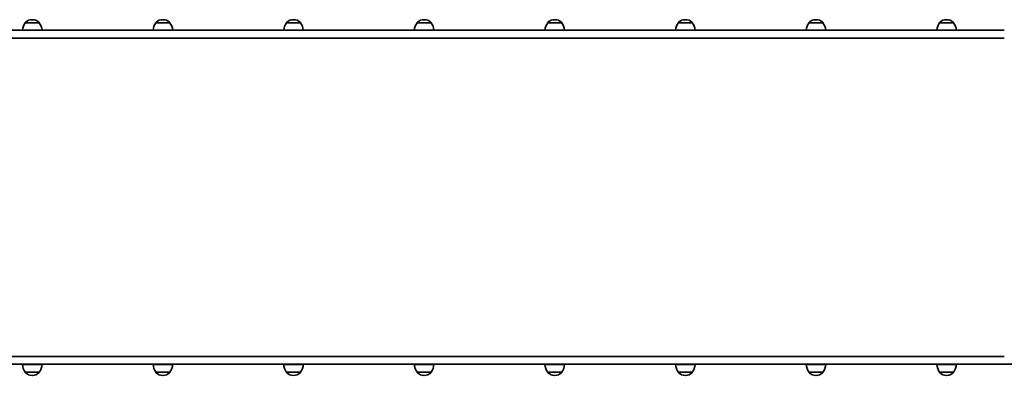
# Model space of a CAD drawing. Units: millimetres. Extents: x -4251 to 4461, y -4099 to 4396.
# Drawn here: x -1641 to -128, y 2177 to 2724 of the extents above; entities that cross this region are included whole.
import ezdxf

# ---------------------------------------------------------------- set-up
doc = ezdxf.new("R2010")
doc.units = ezdxf.units.MM
doc.layers.add('Widoczne (ISO)', color=7, linetype='Continuous', lineweight=35)

msp = doc.modelspace()

# ---------------------------------------------------------------- linework, layer by layer
at = {"layer": 'Widoczne (ISO)'}
for p, q in [((-1621.6, 2724), (-1622.1, 2724)), ((-1420.9, 2724), (-1421.4, 2724)), ((-1220.2, 2724), (-1220.7, 2724)), ((-1019.5, 2724), (-1020.1, 2724)), ((-818.8, 2724), (-819.4, 2724)), ((-618.1, 2724), (-618.7, 2724)), ((-417.4, 2724), (-418, 2724)), ((-216.7, 2724), (-217.3, 2724)), ((-1611.2, 2719.4), (-1632.5, 2719.4)), ((-1632.5, 2719.4), (-1632.5, 2719.4)), ((-1611.2, 2719.4), (-1611.2, 2719.4)), ((-1410.5, 2719.4), (-1431.8, 2719.4)), ((-1431.8, 2719.4), (-1431.8, 2719.4)), ((-1410.5, 2719.4), (-1410.5, 2719.4)), ((-1209.8, 2719.4), (-1231.1, 2719.4)), ((-1231.1, 2719.4), (-1231.1, 2719.4)), ((-1209.8, 2719.4), (-1209.8, 2719.4)), ((-1009.1, 2719.4), (-1030.4, 2719.4)), ((-1030.4, 2719.4), (-1030.4, 2719.4)), ((-1009.1, 2719.4), (-1009.1, 2719.4)), ((-808.4, 2719.4), (-829.7, 2719.4)), ((-829.7, 2719.4), (-829.7, 2719.4)), ((-808.4, 2719.4), (-808.4, 2719.4)), ((-607.7, 2719.4), (-629, 2719.4)), ((-629, 2719.4), (-629, 2719.4)), ((-607.7, 2719.4), (-607.7, 2719.4)), ((-407, 2719.4), (-428.3, 2719.4)), ((-428.3, 2719.4), (-428.3, 2719.4)), ((-407, 2719.4), (-407, 2719.4)), ((-206.3, 2719.4), (-227.6, 2719.4)), ((-227.6, 2719.4), (-227.6, 2719.4)), ((-206.3, 2719.4), (-206.3, 2719.4)), ((-1836.9, 2695.8), (-128.3, 2695.8)), ((-128.3, 2707.8), (-1791, 2707.8)), ((-128.3, 2205.8), (-1836.9, 2205.8)), ((-1791, 2193.8), (-128.3, 2193.8)), ((-622.4, 2193.8), (-622.4, 2193.4)), ((-614.4, 2193.8), (-614.4, 2193.4)), ((-42.3, 2193.8), (-128.3, 2193.8)), ((-1636.8, 2193.4), (-1606.8, 2193.4)), ((-1632.5, 2181.4), (-1611.2, 2181.4)), ((-1632.5, 2181.4), (-1632.5, 2181.3)), ((-1611.2, 2181.4), (-1611.2, 2181.3)), ((-1436.2, 2193.4), (-1406.2, 2193.4)), ((-1431.8, 2181.4), (-1410.5, 2181.4)), ((-1431.8, 2181.4), (-1431.8, 2181.3)), ((-1410.5, 2181.4), (-1410.5, 2181.3)), ((-1235.5, 2193.4), (-1205.5, 2193.4)), ((-1231.1, 2181.4), (-1209.8, 2181.4)), ((-1231.1, 2181.4), (-1231.1, 2181.3)), ((-1209.8, 2181.4), (-1209.8, 2181.3)), ((-1034.8, 2193.4), (-1004.8, 2193.4)), ((-1030.4, 2181.4), (-1009.1, 2181.4)), ((-1030.4, 2181.4), (-1030.4, 2181.3)), ((-1009.1, 2181.4), (-1009.1, 2181.3)), ((-834.1, 2193.4), (-804.1, 2193.4)), ((-829.7, 2181.4), (-808.4, 2181.4)), ((-829.7, 2181.4), (-829.7, 2181.3)), ((-808.4, 2181.4), (-808.4, 2181.3)), ((-633.4, 2193.4), (-603.4, 2193.4)), ((-629, 2181.4), (-607.7, 2181.4)), ((-629, 2181.4), (-629, 2181.3)), ((-607.7, 2181.4), (-607.7, 2181.3)), ((-432.7, 2193.4), (-402.7, 2193.4)), ((-428.3, 2181.4), (-407, 2181.4)), ((-428.3, 2181.4), (-428.3, 2181.3)), ((-407, 2181.4), (-407, 2181.3)), ((-232, 2193.4), (-202, 2193.4)), ((-227.6, 2181.4), (-206.3, 2181.4)), ((-227.6, 2181.4), (-227.6, 2181.3)), ((-206.3, 2181.4), (-206.3, 2181.3)), ((-1622.1, 2176.7), (-1621.6, 2176.7)), ((-1421.4, 2176.7), (-1420.9, 2176.7)), ((-1220.7, 2176.7), (-1220.2, 2176.7)), ((-1020.1, 2176.7), (-1019.5, 2176.7)), ((-819.4, 2176.7), (-818.8, 2176.7)), ((-618.7, 2176.7), (-618.1, 2176.7)), ((-418, 2176.7), (-417.4, 2176.7)), ((-217.3, 2176.7), (-216.7, 2176.7))]:
    msp.add_line(p, q, dxfattribs=at)
for centre, radius, start, end in [((-1622.1, 2709), 15, 90, 131.9592), ((-1621.6, 2709), 15, 48.0408, 90), ((-1421.4, 2709), 15, 90, 131.9592), ((-1420.9, 2709), 15, 48.0408, 90), ((-1220.7, 2709), 15, 90, 131.9592), ((-1220.2, 2709), 15, 48.0408, 90), ((-1020.1, 2709), 15, 90, 131.9592), ((-1019.5, 2709), 15, 48.0408, 90), ((-819.4, 2709), 15, 90, 131.9592), ((-818.8, 2709), 15, 48.0408, 90), ((-618.7, 2709), 15, 90, 131.9592), ((-618.1, 2709), 15, 48.0408, 90), ((-418, 2709), 15, 90, 131.9592), ((-417.4, 2709), 15, 48.0408, 90), ((-217.3, 2709), 15, 90, 131.9592), ((-216.7, 2709), 15, 48.0408, 90), ((-1614.9, 2706.2), 22, 143.2109, 175.8942), ((-1631.5, 2719.4), 1, 131.9592, 180), ((-1612.2, 2719.4), 1, 0, 48.0408), ((-1628.8, 2706.2), 22, 4.1058, 36.7891), ((-1414.2, 2706.2), 22, 143.2109, 175.8942), ((-1430.8, 2719.4), 1, 131.9592, 180), ((-1411.5, 2719.4), 1, 0, 48.0408), ((-1428.1, 2706.2), 22, 4.1058, 36.7891), ((-1213.5, 2706.2), 22, 143.2109, 175.8942), ((-1230.1, 2719.4), 1, 131.9592, 180), ((-1210.8, 2719.4), 1, 0, 48.0408), ((-1227.4, 2706.2), 22, 4.1058, 36.7891), ((-1012.8, 2706.2), 22, 143.2109, 175.8942), ((-1029.4, 2719.4), 1, 131.9592, 180), ((-1010.1, 2719.4), 1, 0, 48.0408), ((-1026.7, 2706.2), 22, 4.1058, 36.7891), ((-812.1, 2706.2), 22, 143.2109, 175.8942), ((-828.7, 2719.4), 1, 131.9592, 180), ((-809.4, 2719.4), 1, 0, 48.0408), ((-826, 2706.2), 22, 4.1058, 36.7891), ((-611.4, 2706.2), 22, 143.2109, 175.8942), ((-628, 2719.4), 1, 131.9592, 180), ((-608.7, 2719.4), 1, 0, 48.0408), ((-625.3, 2706.2), 22, 4.1058, 36.7891), ((-410.7, 2706.2), 22, 143.2109, 175.8942), ((-427.3, 2719.4), 1, 131.9592, 180), ((-408, 2719.4), 1, 0, 48.0408), ((-424.7, 2706.2), 22, 4.1058, 36.7891), ((-210, 2706.2), 22, 143.2109, 175.8942), ((-226.6, 2719.4), 1, 131.9592, 180), ((-207.3, 2719.4), 1, 0, 48.0408), ((-224, 2706.2), 22, 4.1058, 36.7891), ((-1614.9, 2194.6), 22, 183.062, 216.7891), ((-1631.5, 2181.3), 1, 180, 228.0408), ((-1622.1, 2191.7), 15, 228.0408, 270), ((-1621.6, 2191.7), 15, 270, 311.9592), ((-1612.2, 2181.3), 1, 311.9592, 0), ((-1628.8, 2194.6), 22, 323.2109, 356.938), ((-1414.2, 2194.6), 22, 183.062, 216.7891), ((-1430.8, 2181.3), 1, 180, 228.0408), ((-1421.4, 2191.7), 15, 228.0408, 270), ((-1420.9, 2191.7), 15, 270, 311.9592), ((-1411.5, 2181.3), 1, 311.9592, 0), ((-1428.1, 2194.6), 22, 323.2109, 356.938), ((-1213.5, 2194.6), 22, 183.062, 216.7891), ((-1230.1, 2181.3), 1, 180, 228.0408), ((-1220.7, 2191.7), 15, 228.0408, 270), ((-1220.2, 2191.7), 15, 270, 311.9592), ((-1210.8, 2181.3), 1, 311.9592, 0), ((-1227.4, 2194.6), 22, 323.2109, 356.938), ((-1012.8, 2194.6), 22, 183.062, 216.7891), ((-1029.4, 2181.3), 1, 180, 228.0408), ((-1020.1, 2191.7), 15, 228.0408, 270), ((-1019.5, 2191.7), 15, 270, 311.9592), ((-1010.1, 2181.3), 1, 311.9592, 0), ((-1026.7, 2194.6), 22, 323.2109, 356.938), ((-812.1, 2194.6), 22, 183.062, 216.7891), ((-828.7, 2181.3), 1, 180, 228.0408), ((-819.4, 2191.7), 15, 228.0408, 270), ((-818.8, 2191.7), 15, 270, 311.9592), ((-809.4, 2181.3), 1, 311.9592, 0), ((-826, 2194.6), 22, 323.2109, 356.938), ((-611.4, 2194.6), 22, 183.062, 216.7891), ((-628, 2181.3), 1, 180, 228.0408), ((-618.7, 2191.7), 15, 228.0408, 270), ((-618.1, 2191.7), 15, 270, 311.9592), ((-608.7, 2181.3), 1, 311.9592, 0), ((-625.3, 2194.6), 22, 323.2109, 356.938), ((-410.7, 2194.6), 22, 183.062, 216.7891), ((-427.3, 2181.3), 1, 180, 228.0408), ((-418, 2191.7), 15, 228.0408, 270), ((-417.4, 2191.7), 15, 270, 311.9592), ((-408, 2181.3), 1, 311.9592, 0), ((-424.7, 2194.6), 22, 323.2109, 356.938), ((-210, 2194.6), 22, 183.062, 216.7891), ((-226.6, 2181.3), 1, 180, 228.0408), ((-217.3, 2191.7), 15, 228.0408, 270), ((-216.7, 2191.7), 15, 270, 311.9592), ((-207.3, 2181.3), 1, 311.9592, 0), ((-224, 2194.6), 22, 323.2109, 356.938)]:
    msp.add_arc(centre, radius, start, end, dxfattribs=at)

doc.saveas('drawing.dxf')
